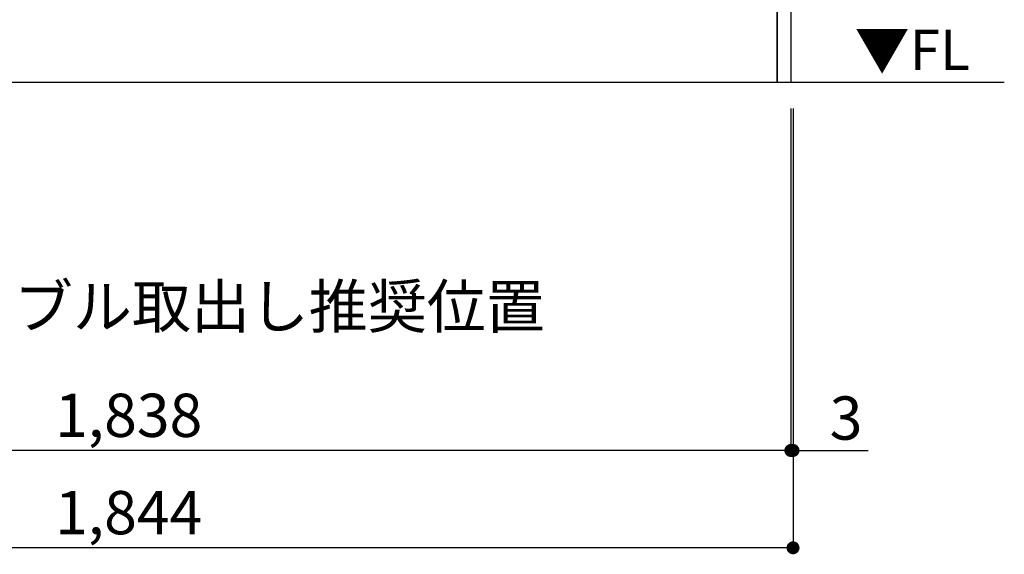
# Model space of a CAD drawing. Extents: x 163 to 26285, y 210 to 8610.
# Drawn here: x 15742 to 17108, y 1413 to 2155 of the extents above; entities that cross this region are included whole.
import ezdxf

# ---------------------------------------------------------------- set-up
doc = ezdxf.new("R2010")
doc.units = 0
doc.header["$LTSCALE"] = 50
doc.header["$MEASUREMENT"] = 0
doc.layers.get('0').update_dxf_attribs({"linetype": 'CONTINUOUS'})
for name, color, linetype in [('111-壁仕上', 3, 'CONTINUOUS'), ('120-キャビネット（外）', 7, 'CONTINUOUS'), ('160-文字', 254, 'CONTINUOUS'), ('166-寸法B', 11, 'CONTINUOUS')]:
    doc.layers.add(name, color=color, linetype=linetype)
doc.styles.add('KH001', font='msgothic.ttc')
doc.styles.add('ＭＳ ゴシック', font='msgothic.ttc', dxfattribs={"height": 10})
doc.dimstyles.new('KH1xx030', dxfattribs={"dimscale": 30, "dimtxt": 2, "dimasz": 0.6, "dimexe": 0.3, "dimexo": 1.2, "dimgap": 0.5, "dimtad": 3, "dimdec": 1, "dimdsep": 46, "dimlunit": 6, "dimtxsty": 'KH001', "dimblk": 'DOT', "dimcen": 1, "dimdle": 1, "dimclrd": 256, "dimclre": 256, "dimclrt": 256, "dimadec": 0, "dimazin": 0, "dimtfac": 1, "dimtdec": 1, "dimtix": 1, "dimtmove": 2, "dimatfit": 3, "dimldrblk": 'CLOSEDBLANK', "dimfxl": 1, "dimtolj": 1, "dimtzin": 0, "dimlwd": -1, "dimlwe": -1, "dimarcsym": 0})

# ---------------------------------------------------------------- blocks, each defined once
blk = doc.blocks.new('_Dot')
at = {"color": 0, "linetype": 'ByBlock', "lineweight": -2}
blk.add_line((-0.5, 0), (-1, 0), dxfattribs=at)
at = {"color": 0, "linetype": 'ByBlock', "const_width": 0.5}
blk.add_lwpolyline([(-0.25, 0, 1), (0.25, 0, 1)], format="xyb", close=True, dxfattribs=at)
blk = doc.blocks.new('*D926')
at = {"layer": '166-寸法B'}
for p, q in [((16812.2, 2031.6), (16812.2, 1548.4)), ((14974.2, 1777.7), (14974.2, 1548.4)), ((16794.2, 1557.4), (14992.2, 1557.4))]:
    blk.add_line(p, q, dxfattribs=at)
at = {"layer": '166-寸法B', "xscale": 18, "yscale": 18, "zscale": 18}
for p, rotation in [((14974.2, 1557.4), 180), ((16812.2, 1557.4), 360)]:
    blk.add_blockref('_Dot', p, dxfattribs=dict(at, rotation=rotation))
at = {"layer": '166-寸法B', "insert": (15893.2, 1606.2), "char_height": 60, "attachment_point": 5}
blk.add_mtext('\\A1;1,838', dxfattribs=at)
blk = doc.blocks.new('_ClosedBlank')
at = {"color": 0, "linetype": 'ByBlock', "lineweight": -2}
for p, q in [((-1, 0.167), (0, 0)), ((-1, 0.167), (-1, -0.167)), ((0, 0), (-1, -0.167))]:
    blk.add_line(p, q, dxfattribs=at)
blk = doc.blocks.new('*D927')
at = {"layer": '166-寸法B'}
for p, q in [((16812.2, 2031.6), (16812.2, 1548.4)), ((16815.2, 2031.6), (16815.2, 1548.4)), ((16794.2, 1557.4), (16776.2, 1557.4)), ((16812.2, 1557.4), (16815.2, 1557.4)), ((16815.2, 1557.4), (16919.3, 1557.4)), ((16833.2, 1557.4), (16851.2, 1557.4))]:
    blk.add_line(p, q, dxfattribs=at)
at = {"layer": '166-寸法B', "xscale": 18, "yscale": 18, "zscale": 18}
blk.add_blockref('_Dot', (16812.2, 1557.4), dxfattribs=at)
at = {"layer": '166-寸法B', "xscale": 18, "yscale": 18, "zscale": 18, "rotation": 180}
blk.add_blockref('_Dot', (16815.2, 1557.4), dxfattribs=at)
at = {"layer": '166-寸法B', "insert": (16888.8, 1602.4), "char_height": 60, "attachment_point": 5}
blk.add_mtext('\\A1;3', dxfattribs=at)
blk = doc.blocks.new('*D928')
at = {"layer": '166-寸法B'}
for p, q in [((14971.2, 2031.6), (14971.2, 1413.4)), ((16815.2, 2031.6), (16815.2, 1413.4)), ((16797.2, 1422.4), (14989.2, 1422.4))]:
    blk.add_line(p, q, dxfattribs=at)
at = {"layer": '166-寸法B', "xscale": 18, "yscale": 18, "zscale": 18, "rotation": 180}
blk.add_blockref('_Dot', (14971.2, 1422.4), dxfattribs=at)
at = {"layer": '166-寸法B', "xscale": 18, "yscale": 18, "zscale": 18}
blk.add_blockref('_Dot', (16815.2, 1422.4), dxfattribs=at)
at = {"layer": '166-寸法B', "insert": (15893.2, 1471.2), "char_height": 60, "attachment_point": 5}
blk.add_mtext('\\A1;1,844', dxfattribs=at)

msp = doc.modelspace()

# ---------------------------------------------------------------- linework, layer by layer
at = {"layer": '111-壁仕上', "ltscale": 2}
msp.add_line((17108.4, 2067.58), (14635.48, 2067.58), dxfattribs=at)
at = {"layer": '120-キャビネット（外）', "color": 6}
for points in [[(16793.21, 2887.58), (16812.21, 2887.58), (16812.21, 2067.58), (16793.21, 2067.58)], [(14993.21, 2167.58), (16793.21, 2167.58), (16793.21, 2067.58), (14993.21, 2067.58)]]:
    msp.add_lwpolyline(points, close=True, dxfattribs=at)

# ---------------------------------------------------------------- texts
at = {"layer": '160-文字', "color": 4, "lineweight": 0, "insert": (17060.65, 2141.09), "char_height": 56, "attachment_point": 3, "line_spacing_factor": 0.782827, "style": 'ＭＳ ゴシック'}
msp.add_mtext('▼FL', dxfattribs=at)
at = {"layer": '160-文字', "insert": (14993.06, 1727.15), "char_height": 60, "attachment_point": 7}
msp.add_mtext('\\A1;食洗機ｺﾝｾﾝﾄ用Fケーブル取出し推奨位置', dxfattribs=at)

# ---------------------------------------------------------------- dimensions: what is measured, and where the dimension line sits
at = {"layer": '166-寸法B'}
dim = msp.add_linear_dim(base=(14971.21, 1422.42), p1=(16815.21, 2067.58), p2=(14971.21, 2067.58), dimstyle='KH1xx030', dxfattribs=at)
dim.commit()
dim.dimension.update_dxf_attribs({"geometry": '*D928', "text_midpoint": (15893.21, 1471.23)})
dim = msp.add_linear_dim(base=(14974.21, 1557.42), p1=(16812.21, 2067.58), p2=(14974.21, 1813.69), angle=180, dimstyle='KH1xx030', dxfattribs=at)
dim.commit()
dim.dimension.update_dxf_attribs({"geometry": '*D926', "text_midpoint": (15893.21, 1606.23)})
dim = msp.add_linear_dim(base=(16815.21, 1557.42), p1=(16812.21, 2067.58), p2=(16815.21, 2067.58), dimstyle='KH1xx030', override={"dimtmove": 1}, dxfattribs=at)
dim.commit()
dim.dimension.update_dxf_attribs({"geometry": '*D927', "text_midpoint": (16888.76, 1548.51), "dimtype": 160})

doc.saveas('drawing.dxf')
